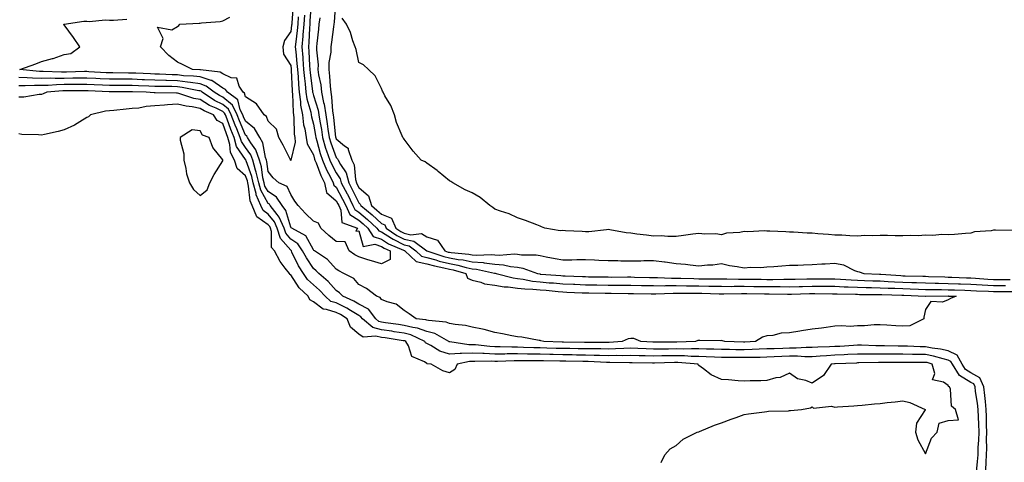
# Model space of a CAD drawing. Units: inches. Extents: x 931523 to 934163, y 7324298 to 7326938.
# Drawn here: x 932848 to 933283, y 7326359 to 7326554 of the extents above; entities that cross this region are included whole.
import ezdxf

# ---------------------------------------------------------------- set-up
doc = ezdxf.new("R2010")
doc.units = ezdxf.units.IN
doc.header["$MEASUREMENT"] = 0
doc.layers.add('Contour_93157324', color=7, linetype='Continuous', true_color=0xb5f198)

msp = doc.modelspace()

# ---------------------------------------------------------------- linework, layer by layer
at = {"layer": 'Contour_93157324'}
for points in [[(932969.13, 7326560.84, 3301), (932968.47, 7326552.34, 3301), (932968.44, 7326551.92, 3301), (932968.41, 7326551.56, 3301), (932968.05, 7326548.71, 3301), (932965.2, 7326544.77, 3301), (932964.48, 7326541.92, 3301), (932964.89, 7326538.76, 3301), (932968.05, 7326533.72, 3301), (932968.23, 7326532.1, 3301), (932968.24, 7326531.92, 3301), (932968.26, 7326531.71, 3301), (932968.67, 7326522.54, 3301), (932968.72, 7326521.92, 3301), (932968.83, 7326521.14, 3301), (932969.03, 7326512.9, 3301), (932969.22, 7326511.92, 3301), (932969.39, 7326510.58, 3301), (932969.54, 7326503.41, 3301), (932969.8, 7326501.92, 3301), (932970.05, 7326499.92, 3301), (932968.11, 7326491.98, 3301), (932968.13, 7326491.92, 3301), (932968.15, 7326491.82, 3301), (932968.05, 7326491.83, 3301)], [(932977.03, 7326560.9, 3304), (932976.49, 7326553.48, 3304), (932976.38, 7326551.92, 3304), (932976.23, 7326550.1, 3304), (932975.97, 7326544, 3304), (932975.79, 7326541.92, 3304), (932975.96, 7326539.84, 3304), (932976.32, 7326533.65, 3304), (932976.46, 7326531.92, 3304), (932976.59, 7326530.46, 3304), (932977.63, 7326522.34, 3304), (932977.66, 7326521.92, 3304), (932977.71, 7326521.58, 3304), (932978.05, 7326520.45, 3304), (932980.08, 7326513.95, 3304), (932980.4, 7326511.92, 3304), (932980.83, 7326509.14, 3304), (932981.53, 7326505.4, 3304), (932982.03, 7326501.92, 3304), (932983.41, 7326497.28, 3304), (932983.85, 7326496.12, 3304), (932985.26, 7326491.92, 3304), (932986.09, 7326489.96, 3304), (932988.05, 7326486.35, 3304), (932989.81, 7326483.68, 3304), (932990.32, 7326481.92, 3304), (932992.9, 7326477.07, 3304), (932993.01, 7326476.88, 3304), (932995.47, 7326471.92, 3304), (932996.28, 7326470.15, 3304), (932998.05, 7326468.98, 3304), (933001.92, 7326465.79, 3304), (933006.02, 7326461.92, 3304), (933006.85, 7326460.72, 3304), (933008.05, 7326460.31, 3304), (933012.44, 7326457.53, 3304), (933013.17, 7326457.04, 3304), (933018.05, 7326454.6, 3304), (933020.24, 7326454.11, 3304), (933023.19, 7326451.92, 3304), (933025.71, 7326449.58, 3304), (933028.05, 7326449.05, 3304), (933032.05, 7326447.92, 3304), (933033.55, 7326447.42, 3304), (933038.05, 7326446.31, 3304), (933041.79, 7326445.66, 3304), (933045.34, 7326444.63, 3304), (933048.05, 7326444.06, 3304), (933050.04, 7326443.91, 3304), (933057.92, 7326442.05, 3304), (933058.05, 7326442.04, 3304), (933058.16, 7326442.03, 3304), (933058.58, 7326441.92, 3304), (933066.12, 7326439.99, 3304), (933068.05, 7326439.74, 3304), (933070.53, 7326439.44, 3304), (933074.7, 7326438.57, 3304), (933078.05, 7326438.23, 3304), (933082.09, 7326437.88, 3304), (933083.88, 7326437.76, 3304), (933088.05, 7326437.37, 3304), (933092.79, 7326437.18, 3304), (933093.29, 7326437.16, 3304), (933098.05, 7326436.97, 3304), (933103.02, 7326436.89, 3304), (933103.08, 7326436.89, 3304), (933108.05, 7326436.8, 3304), (933112.91, 7326436.78, 3304), (933113.19, 7326436.78, 3304), (933118.05, 7326436.77, 3304), (933122.8, 7326436.67, 3304), (933123.31, 7326436.66, 3304), (933128.05, 7326436.57, 3304), (933132.69, 7326436.56, 3304), (933133.39, 7326436.58, 3304), (933138.05, 7326436.58, 3304), (933142.63, 7326436.5, 3304), (933143.47, 7326436.5, 3304), (933148.05, 7326436.43, 3304), (933152.49, 7326436.36, 3304), (933153.64, 7326436.33, 3304), (933158.05, 7326436.27, 3304), (933162.39, 7326436.26, 3304), (933163.69, 7326436.28, 3304), (933168.05, 7326436.28, 3304), (933172.36, 7326436.23, 3304), (933173.76, 7326436.21, 3304), (933178.05, 7326436.17, 3304), (933182.28, 7326436.15, 3304), (933183.85, 7326436.12, 3304), (933188.05, 7326436.11, 3304), (933192.33, 7326436.2, 3304), (933193.74, 7326436.23, 3304), (933198.05, 7326436.32, 3304), (933202.44, 7326436.31, 3304), (933203.67, 7326436.3, 3304), (933208.05, 7326436.29, 3304), (933212.2, 7326436.07, 3304), (933213.92, 7326436.05, 3304), (933218.05, 7326435.85, 3304), (933221.88, 7326435.75, 3304), (933224.23, 7326435.74, 3304), (933228.05, 7326435.65, 3304), (933231.61, 7326435.48, 3304), (933234.56, 7326435.41, 3304), (933238.05, 7326435.25, 3304), (933241.27, 7326435.14, 3304), (933244.98, 7326434.99, 3304), (933248.05, 7326434.89, 3304), (933250.96, 7326434.84, 3304), (933255.13, 7326434.84, 3304), (933258.05, 7326434.79, 3304), (933260.82, 7326434.69, 3304), (933265.38, 7326434.59, 3304), (933268.05, 7326434.49, 3304), (933270.48, 7326434.35, 3304), (933275.81, 7326434.16, 3304), (933278.05, 7326434.03, 3304), (933280.16, 7326434.03, 3304), (933286.05, 7326433.92, 3304)], [(932987.8, 7326561.67, 3306), (932987.18, 7326552.79, 3306), (932987.06, 7326551.92, 3306), (932986.93, 7326550.8, 3306), (932986, 7326543.97, 3306), (932985.77, 7326541.92, 3306), (932985.68, 7326539.55, 3306), (932984.88, 7326535.09, 3306), (932984.78, 7326531.92, 3306), (932985.16, 7326529.03, 3306), (932985.35, 7326524.62, 3306), (932985.65, 7326521.92, 3306), (932986.07, 7326519.94, 3306), (932986.42, 7326513.55, 3306), (932986.69, 7326511.92, 3306), (932986.87, 7326510.74, 3306), (932987.82, 7326502.15, 3306), (932987.85, 7326501.92, 3306), (932987.9, 7326501.77, 3306), (932988.05, 7326501.36, 3306), (932991.69, 7326498.28, 3306), (932993.3, 7326497.17, 3306), (932993.29, 7326496.68, 3306), (932994.99, 7326491.92, 3306), (932996.04, 7326489.91, 3306), (932996.62, 7326483.35, 3306), (932997.03, 7326481.92, 3306), (932997.39, 7326481.26, 3306), (932998.05, 7326479.87, 3306), (933002.3, 7326476.17, 3306), (933003.63, 7326471.92, 3306), (933006.07, 7326469.94, 3306), (933008.05, 7326468.08, 3306), (933012.41, 7326466.28, 3306), (933014.34, 7326461.92, 3306), (933016.56, 7326460.43, 3306), (933018.05, 7326459.68, 3306), (933020.94, 7326459.03, 3306), (933025.64, 7326459.51, 3306), (933028.05, 7326458.18, 3306), (933032.73, 7326456.6, 3306), (933036.03, 7326451.92, 3306), (933037.54, 7326451.41, 3306), (933038.05, 7326451.29, 3306), (933038.81, 7326451.16, 3306), (933046.56, 7326450.43, 3306), (933048.05, 7326450.12, 3306), (933050, 7326449.97, 3306), (933056.47, 7326450.34, 3306), (933058.05, 7326450.18, 3306), (933059.94, 7326450.03, 3306), (933066.69, 7326450.56, 3306), (933068.05, 7326450.41, 3306), (933069.84, 7326450.13, 3306), (933076.32, 7326450.19, 3306), (933078.05, 7326449.8, 3306), (933080.64, 7326449.33, 3306), (933084.68, 7326448.55, 3306), (933088.05, 7326447.95, 3306), (933092.05, 7326447.92, 3306), (933094.24, 7326448.11, 3306), (933098.05, 7326448.07, 3306), (933102.06, 7326447.91, 3306), (933103.98, 7326447.85, 3306), (933108.05, 7326447.68, 3306), (933112.35, 7326447.62, 3306), (933113.7, 7326447.57, 3306), (933118.05, 7326447.51, 3306), (933122.45, 7326447.52, 3306), (933123.75, 7326447.62, 3306), (933128.05, 7326447.64, 3306), (933132.92, 7326447.05, 3306), (933133.15, 7326447.02, 3306), (933138.05, 7326446.41, 3306), (933142.12, 7326445.99, 3306), (933144.24, 7326445.73, 3306), (933148.05, 7326445.32, 3306), (933151.89, 7326445.76, 3306), (933154.22, 7326445.75, 3306), (933158.05, 7326446.31, 3306), (933161.53, 7326445.4, 3306), (933164.88, 7326445.09, 3306), (933168.05, 7326444.45, 3306), (933170.81, 7326444.68, 3306), (933175.43, 7326444.54, 3306), (933178.05, 7326444.82, 3306), (933181.19, 7326445.06, 3306), (933184.67, 7326445.3, 3306), (933188.05, 7326445.57, 3306), (933191.78, 7326445.65, 3306), (933194.17, 7326445.8, 3306), (933198.05, 7326445.87, 3306), (933202.26, 7326446.13, 3306), (933203.75, 7326446.22, 3306), (933208.05, 7326446.49, 3306), (933211.81, 7326445.68, 3306), (933216.73, 7326443.24, 3306), (933218.05, 7326442.78, 3306), (933218.75, 7326442.62, 3306), (933220.82, 7326441.92, 3306), (933227.77, 7326441.64, 3306), (933228.05, 7326441.63, 3306), (933228.35, 7326441.62, 3306), (933237.11, 7326440.98, 3306), (933238.05, 7326440.94, 3306), (933239.07, 7326440.9, 3306), (933246.85, 7326440.72, 3306), (933248.05, 7326440.68, 3306), (933249.31, 7326440.66, 3306), (933256.52, 7326440.39, 3306), (933258.05, 7326440.36, 3306), (933259.67, 7326440.3, 3306), (933266.15, 7326440.02, 3306), (933268.05, 7326439.96, 3306), (933270.14, 7326439.83, 3306), (933275.5, 7326439.37, 3306), (933278.05, 7326439.22, 3306), (933280.75, 7326439.22, 3306), (933285.44, 7326439.31, 3306)], [(932968.05, 7326491.83, 3301), (932968, 7326491.87, 3301), (932967.97, 7326491.92, 3301), (932967.87, 7326492.1, 3301), (932964.72, 7326498.59, 3301), (932962.76, 7326501.92, 3301), (932961.7, 7326505.57, 3301), (932958.05, 7326509.13, 3301), (932957.34, 7326511.21, 3301), (932956.26, 7326511.92, 3301), (932952.95, 7326516.82, 3301), (932948.05, 7326519.87, 3301), (932947.63, 7326521.5, 3301), (932947.07, 7326521.92, 3301), (932945.32, 7326524.65, 3301), (932944.26, 7326528.13, 3301), (932941.71, 7326528.26, 3301), (932938.05, 7326529.95, 3301), (932936.87, 7326530.74, 3301), (932928.24, 7326531.73, 3301), (932928.05, 7326531.79, 3301), (932927.94, 7326531.81, 3301), (932924.69, 7326531.92, 3301), (932920.3, 7326534.17, 3301), (932918.05, 7326535.13, 3301), (932914.28, 7326538.15, 3301), (932910.63, 7326541.92, 3301), (932911.76, 7326545.63, 3301), (932909.29, 7326550.68, 3301), (932915.58, 7326549.45, 3301), (932918.05, 7326550.86, 3301), (932918.66, 7326551.31, 3301), (932919.12, 7326551.92, 3301), (932927.58, 7326552.39, 3301), (932928.05, 7326552.44, 3301), (932928.67, 7326552.54, 3301), (932936.84, 7326553.13, 3301), (932938.05, 7326553.35, 3301), (932941.21, 7326555.08, 3301)], [(932971.33, 7326555.2, 3302), (932971.09, 7326551.92, 3302), (932970.86, 7326549.11, 3302), (932970.22, 7326544.09, 3302), (932970.03, 7326541.92, 3302), (932970.21, 7326539.76, 3302), (932970.76, 7326534.63, 3302), (932970.98, 7326531.92, 3302), (932971.24, 7326528.73, 3302), (932971.4, 7326525.27, 3302), (932971.7, 7326521.92, 3302), (932972.3, 7326517.67, 3302), (932972.34, 7326516.21, 3302), (932973.14, 7326511.92, 3302), (932973.71, 7326507.58, 3302), (932974.2, 7326505.77, 3302), (932974.85, 7326501.92, 3302), (932975.2, 7326499.07, 3302), (932978.05, 7326494.3, 3302), (932978.54, 7326492.41, 3302), (932978.7, 7326491.92, 3302), (932979.18, 7326490.79, 3302), (932981.3, 7326485.17, 3302), (932982.93, 7326481.92, 3302), (932983.76, 7326477.63, 3302), (932988.05, 7326474.06, 3302), (932988.81, 7326472.68, 3302), (932989.19, 7326471.92, 3302), (932990.15, 7326469.82, 3302), (932990.56, 7326464.43, 3302), (932997.42, 7326461.92, 3302), (932996.73, 7326460.6, 3302), (932998.05, 7326460.78, 3302), (932999.96, 7326453.83, 3302), (933005.1, 7326454.87, 3302), (933008.05, 7326453.86, 3302), (933009.24, 7326453.11, 3302), (933011.95, 7326451.92, 3302), (933011.82, 7326448.15, 3302), (933008.05, 7326446.17, 3302)], [(932974.03, 7326555.94, 3303), (932973.73, 7326551.92, 3303), (932973.35, 7326547.22, 3303), (932973.33, 7326546.64, 3303), (932972.91, 7326541.92, 3303), (932973.31, 7326537.18, 3303), (932973.34, 7326536.63, 3303), (932973.72, 7326531.92, 3303), (932974.05, 7326527.92, 3303), (932974.35, 7326525.62, 3303), (932974.68, 7326521.92, 3303), (932975.1, 7326518.97, 3303), (932976.84, 7326513.13, 3303), (932977.06, 7326511.92, 3303), (932977.18, 7326511.05, 3303), (932978.05, 7326507.86, 3303), (932978.98, 7326502.85, 3303), (932979.11, 7326501.92, 3303), (932979.57, 7326500.4, 3303), (932980.99, 7326494.86, 3303), (932981.98, 7326491.92, 3303), (932983.79, 7326487.66, 3303), (932985.55, 7326484.42, 3303), (932986.8, 7326481.92, 3303), (932987, 7326480.87, 3303), (932988.05, 7326480, 3303), (932990.91, 7326474.78, 3303), (932992.33, 7326471.92, 3303), (932994.13, 7326468, 3303), (932998.05, 7326465.39, 3303), (932999.95, 7326463.82, 3303), (933001.97, 7326461.92, 3303), (933004.45, 7326458.32, 3303), (933008.05, 7326457.09, 3303), (933011.21, 7326455.08, 3303), (933017.77, 7326452.2, 3303), (933018.05, 7326452.06, 3303), (933018.16, 7326452.03, 3303), (933018.31, 7326451.92, 3303), (933023.37, 7326447.24, 3303), (933028.05, 7326446.18, 3303), (933031.37, 7326445.24, 3303), (933035.53, 7326444.44, 3303), (933038.05, 7326443.82, 3303), (933039.67, 7326443.54, 3303), (933045.27, 7326441.92, 3303), (933046.04, 7326439.91, 3303), (933048.05, 7326439.03, 3303), (933051.85, 7326438.12, 3303), (933053.48, 7326437.35, 3303), (933058.05, 7326436.75, 3303), (933062.21, 7326436.09, 3303), (933063.94, 7326436.03, 3303), (933068.05, 7326435.5, 3303), (933071.25, 7326435.12, 3303), (933074.89, 7326435.08, 3303), (933078.05, 7326434.77, 3303), (933080.67, 7326434.54, 3303), (933086.01, 7326433.96, 3303), (933088.05, 7326433.78, 3303), (933089.83, 7326433.7, 3303), (933096.52, 7326433.45, 3303), (933098.05, 7326433.39, 3303), (933099.5, 7326433.37, 3303), (933106.74, 7326433.23, 3303), (933108.05, 7326433.21, 3303), (933109.34, 7326433.21, 3303), (933116.82, 7326433.15, 3303), (933118.05, 7326433.15, 3303), (933119.25, 7326433.12, 3303), (933126.96, 7326433.01, 3303), (933128.05, 7326432.98, 3303), (933129.11, 7326432.98, 3303), (933136.7, 7326433.27, 3303), (933138.05, 7326433.27, 3303), (933139.37, 7326433.24, 3303), (933146.72, 7326433.25, 3303), (933148.05, 7326433.22, 3303), (933149.33, 7326433.2, 3303), (933156.98, 7326432.99, 3303), (933158.05, 7326432.98, 3303), (933159.11, 7326432.98, 3303), (933166.85, 7326433.12, 3303), (933168.05, 7326433.12, 3303), (933169.24, 7326433.11, 3303), (933176.96, 7326433.01, 3303), (933178.05, 7326432.99, 3303), (933179.12, 7326432.99, 3303), (933187.15, 7326432.82, 3303), (933188.05, 7326432.82, 3303), (933188.97, 7326432.84, 3303), (933196.92, 7326433.05, 3303), (933198.05, 7326433.07, 3303), (933199.2, 7326433.07, 3303), (933207.02, 7326432.95, 3303), (933208.05, 7326432.95, 3303), (933209.03, 7326432.9, 3303), (933217.18, 7326432.79, 3303), (933218.05, 7326432.75, 3303), (933218.86, 7326432.73, 3303), (933227.29, 7326432.68, 3303), (933228.05, 7326432.66, 3303), (933228.76, 7326432.63, 3303), (933237.55, 7326432.42, 3303), (933238.05, 7326432.4, 3303), (933238.52, 7326432.39, 3303), (933247.97, 7326432, 3303), (933248.05, 7326431.99, 3303), (933248.12, 7326431.99, 3303), (933257.96, 7326432.01, 3303), (933258.05, 7326432.01, 3303), (933258.13, 7326432, 3303), (933261.58, 7326431.92, 3303), (933259.08, 7326430.89, 3303), (933258.05, 7326430.26, 3303), (933255.48, 7326429.35, 3303), (933250.38, 7326429.59, 3303), (933248.05, 7326426.02, 3303), (933247.27, 7326422.7, 3303), (933247.27, 7326421.92, 3303), (933241.09, 7326418.88, 3303), (933238.05, 7326418.62, 3303), (933234.93, 7326418.8, 3303), (933230.91, 7326419.06, 3303), (933228.05, 7326419.22, 3303), (933225.4, 7326419.27, 3303), (933221.19, 7326418.78, 3303), (933218.05, 7326418.82, 3303), (933214.74, 7326418.61, 3303), (933211.09, 7326418.88, 3303), (933208.05, 7326418.62, 3303), (933204.25, 7326418.12, 3303), (933202.12, 7326417.85, 3303), (933198.05, 7326417.31, 3303), (933193.36, 7326416.61, 3303), (933192.57, 7326416.44, 3303), (933188.05, 7326415.69, 3303), (933184.35, 7326415.62, 3303), (933180.7, 7326414.57, 3303), (933178.05, 7326414.47, 3303), (933176.14, 7326413.83, 3303), (933172.97, 7326411.92, 3303), (933168.31, 7326411.66, 3303), (933168.05, 7326411.66, 3303)], [(932980.82, 7326554.69, 3305), (932980.47, 7326551.92, 3305), (932980.21, 7326549.76, 3305), (932979.6, 7326543.47, 3305), (932979.42, 7326541.92, 3305), (932979.37, 7326540.6, 3305), (932980.11, 7326533.98, 3305), (932980.04, 7326531.92, 3305), (932980.34, 7326529.63, 3305), (932981.23, 7326525.1, 3305), (932981.59, 7326521.92, 3305), (932982.53, 7326517.44, 3305), (932982.78, 7326516.65, 3305), (932983.55, 7326511.92, 3305), (932984.15, 7326508.02, 3305), (932984.42, 7326505.55, 3305), (932984.94, 7326501.92, 3305), (932985.65, 7326499.52, 3305), (932988.05, 7326493.16, 3305), (932988.72, 7326492.59, 3305), (932988.96, 7326491.92, 3305), (932989.95, 7326490.02, 3305), (932992.41, 7326486.28, 3305), (932993.68, 7326481.92, 3305), (932995.19, 7326479.06, 3305), (932998.05, 7326473.13, 3305), (932998.69, 7326472.56, 3305), (932998.89, 7326471.92, 3305), (933003.95, 7326467.82, 3305), (933008.05, 7326463.98, 3305), (933009.51, 7326463.38, 3305), (933010.15, 7326461.92, 3305), (933014.86, 7326458.73, 3305), (933018.05, 7326457.13, 3305), (933022.31, 7326456.18, 3305), (933028.02, 7326451.95, 3305), (933028.06, 7326451.93, 3305), (933028.07, 7326451.92, 3305), (933035.55, 7326449.42, 3305), (933038.05, 7326448.8, 3305), (933041.83, 7326448.14, 3305), (933044.06, 7326447.93, 3305), (933048.05, 7326447.09, 3305), (933052.84, 7326446.71, 3305), (933053.38, 7326446.59, 3305), (933058.05, 7326446.1, 3305), (933061.94, 7326445.81, 3305), (933064.94, 7326445.03, 3305), (933068.05, 7326444.69, 3305), (933070.45, 7326444.32, 3305), (933076.89, 7326441.92, 3305), (933077.85, 7326441.72, 3305), (933078.05, 7326441.7, 3305), (933078.29, 7326441.68, 3305), (933087.18, 7326441.05, 3305), (933088.05, 7326440.97, 3305), (933089.04, 7326440.93, 3305), (933096.74, 7326440.61, 3305), (933098.05, 7326440.56, 3305), (933099.44, 7326440.53, 3305), (933106.55, 7326440.42, 3305), (933108.05, 7326440.39, 3305), (933109.59, 7326440.38, 3305), (933116.53, 7326440.4, 3305), (933118.05, 7326440.39, 3305), (933119.61, 7326440.36, 3305), (933126.31, 7326440.18, 3305), (933128.05, 7326440.15, 3305), (933129.83, 7326440.14, 3305), (933136.02, 7326439.89, 3305), (933138.05, 7326439.88, 3305), (933140.12, 7326439.85, 3305), (933145.79, 7326439.66, 3305), (933148.05, 7326439.63, 3305), (933150.38, 7326439.59, 3305), (933155.72, 7326439.59, 3305), (933158.05, 7326439.55, 3305), (933160.42, 7326439.55, 3305), (933165.56, 7326439.43, 3305), (933168.05, 7326439.43, 3305), (933170.56, 7326439.41, 3305), (933175.5, 7326439.37, 3305), (933178.05, 7326439.34, 3305), (933180.64, 7326439.33, 3305), (933185.54, 7326439.41, 3305), (933188.05, 7326439.4, 3305), (933190.52, 7326439.45, 3305), (933195.65, 7326439.52, 3305), (933198.05, 7326439.57, 3305), (933200.4, 7326439.57, 3305), (933205.76, 7326439.63, 3305), (933208.05, 7326439.63, 3305), (933210.47, 7326439.5, 3305), (933215.21, 7326439.08, 3305), (933218.05, 7326438.94, 3305), (933221.1, 7326438.87, 3305), (933224.85, 7326438.72, 3305), (933228.05, 7326438.64, 3305), (933231.5, 7326438.47, 3305), (933234.39, 7326438.26, 3305), (933238.05, 7326438.09, 3305), (933242.01, 7326437.96, 3305), (933244.05, 7326437.92, 3305), (933248.05, 7326437.78, 3305), (933252.26, 7326437.71, 3305), (933253.78, 7326437.65, 3305), (933258.05, 7326437.57, 3305), (933262.55, 7326437.42, 3305), (933263.51, 7326437.38, 3305), (933268.05, 7326437.22, 3305), (933273.05, 7326436.92, 3305), (933278.05, 7326436.63, 3305), (933282.76, 7326436.63, 3305), (933283.35, 7326436.62, 3305)], [(933287.07, 7326460.94, 3306), (933278.91, 7326461.06, 3306), (933278.05, 7326461.07, 3306), (933276.93, 7326460.8, 3306), (933269.68, 7326460.29, 3306), (933268.05, 7326459.7, 3306), (933265.7, 7326459.57, 3306), (933260.79, 7326459.18, 3306), (933258.05, 7326459.04, 3306), (933255.25, 7326459.12, 3306), (933251.28, 7326458.69, 3306), (933248.05, 7326458.77, 3306), (933244.74, 7326458.61, 3306), (933241.22, 7326458.75, 3306), (933238.05, 7326458.57, 3306), (933234.7, 7326458.57, 3306), (933231.24, 7326458.73, 3306), (933228.05, 7326458.73, 3306), (933224.71, 7326458.58, 3306), (933221.33, 7326458.64, 3306), (933218.05, 7326458.47, 3306), (933214.68, 7326458.55, 3306), (933211.14, 7326458.83, 3306), (933208.05, 7326458.91, 3306), (933205.26, 7326459.13, 3306), (933200.51, 7326459.46, 3306), (933198.05, 7326459.66, 3306), (933195.83, 7326459.7, 3306), (933189.83, 7326460.14, 3306), (933188.05, 7326460.18, 3306), (933186.44, 7326460.31, 3306), (933179.38, 7326460.59, 3306), (933178.05, 7326460.68, 3306), (933176.94, 7326460.81, 3306), (933169.7, 7326460.27, 3306), (933168.05, 7326460.4, 3306), (933166.14, 7326460.01, 3306), (933160.28, 7326459.69, 3306), (933158.05, 7326459.02, 3306), (933155.57, 7326459.44, 3306), (933150.7, 7326459.27, 3306), (933148.05, 7326459.59, 3306), (933145.39, 7326459.26, 3306), (933141.27, 7326458.7, 3306), (933138.05, 7326458.32, 3306), (933134.37, 7326458.24, 3306), (933131.45, 7326458.52, 3306), (933128.05, 7326458.43, 3306), (933124.95, 7326458.82, 3306), (933120.62, 7326459.35, 3306), (933118.05, 7326459.67, 3306), (933115.93, 7326459.8, 3306), (933108.71, 7326461.26, 3306), (933108.05, 7326461.3, 3306), (933107.37, 7326461.24, 3306), (933099.59, 7326460.38, 3306), (933098.05, 7326460.24, 3306), (933096.56, 7326460.43, 3306), (933089.17, 7326460.8, 3306), (933088.05, 7326460.93, 3306), (933086.88, 7326460.75, 3306), (933080.15, 7326461.92, 3306), (933078.69, 7326462.56, 3306), (933078.05, 7326462.8, 3306), (933076.64, 7326463.33, 3306), (933071.51, 7326465.38, 3306), (933068.05, 7326466.54, 3306), (933064.41, 7326468.28, 3306), (933060.52, 7326469.45, 3306), (933058.05, 7326470.38, 3306), (933057.16, 7326471.03, 3306), (933055.89, 7326471.92, 3306), (933051.65, 7326475.52, 3306), (933048.05, 7326477.51, 3306), (933044.92, 7326478.79, 3306), (933039.48, 7326481.92, 3306), (933038.65, 7326482.52, 3306), (933038.05, 7326482.88, 3306), (933033.12, 7326486.99, 3306), (933032.64, 7326487.33, 3306), (933028.05, 7326490.66, 3306), (933027.28, 7326491.15, 3306), (933025.6, 7326491.92, 3306), (933022.04, 7326495.91, 3306), (933018.05, 7326501.2, 3306), (933017.82, 7326501.69, 3306), (933017.52, 7326501.92, 3306), (933017.24, 7326502.73, 3306), (933014.66, 7326508.53, 3306), (933013.79, 7326511.92, 3306), (933012.13, 7326516, 3306), (933009.58, 7326520.39, 3306), (933008.78, 7326521.92, 3306), (933008.57, 7326522.44, 3306), (933008.05, 7326523.56, 3306), (933005.24, 7326529.11, 3306), (933002.33, 7326531.92, 3306), (933000.09, 7326533.96, 3306), (932998.05, 7326535.04, 3306), (932996.94, 7326540.81, 3306), (932996.38, 7326541.92, 3306), (932995.41, 7326544.56, 3306), (932994.37, 7326548.24, 3306), (932992.61, 7326551.92, 3306), (932990.76, 7326554.63, 3306)], [(933008.05, 7326446.17, 3302), (933003.58, 7326447.45, 3302), (933001.97, 7326448, 3302), (932998.05, 7326449.23, 3302), (932996.32, 7326450.19, 3302), (932993.85, 7326451.92, 3302), (932992.02, 7326455.89, 3302), (932988.05, 7326456.08, 3302), (932984.85, 7326458.72, 3302), (932981.36, 7326461.92, 3302), (932980.33, 7326464.2, 3302), (932978.05, 7326464.96, 3302), (932974.56, 7326468.43, 3302), (932971.27, 7326471.92, 3302), (932969.9, 7326473.77, 3302), (932968.05, 7326476.76, 3302), (932966.43, 7326480.3, 3302), (932962.83, 7326481.92, 3302), (932960.31, 7326484.18, 3302), (932958.05, 7326486.96, 3302), (932957.44, 7326491.31, 3302), (932957.26, 7326491.92, 3302), (932956.84, 7326493.13, 3302), (932955.76, 7326499.63, 3302), (932954.32, 7326501.92, 3302), (932952.09, 7326505.96, 3302), (932948.05, 7326509.12, 3302), (932947.21, 7326511.08, 3302), (932946.9, 7326511.92, 3302), (932945.77, 7326514.2, 3302), (932944.66, 7326518.53, 3302), (932940.08, 7326521.92, 3302), (932939.29, 7326523.16, 3302), (932938.05, 7326523.72, 3302), (932933.15, 7326527.02, 3302), (932932.92, 7326527.05, 3302), (932928.05, 7326528.68, 3302), (932925.19, 7326529.06, 3302), (932920.76, 7326529.21, 3302), (932918.05, 7326529.52, 3302), (932915.72, 7326529.59, 3302), (932910.13, 7326529.84, 3302), (932908.05, 7326529.9, 3302), (932906.11, 7326529.98, 3302), (932899.66, 7326530.31, 3302), (932898.05, 7326530.38, 3302), (932896.51, 7326530.38, 3302), (932889.54, 7326530.43, 3302), (932888.05, 7326530.42, 3302), (932886.63, 7326530.5, 3302), (932879.02, 7326530.95, 3302), (932878.05, 7326531, 3302), (932877.12, 7326530.99, 3302), (932869.15, 7326530.82, 3302), (932868.05, 7326530.8, 3302), (932866.91, 7326530.78, 3302), (932858.87, 7326531.1, 3302), (932858.05, 7326531.08, 3302), (932857.23, 7326531.1, 3302), (932848.53, 7326531.92, 3302), (932855.55, 7326534.42, 3302), (932858.05, 7326535.4, 3302), (932862.86, 7326536.73, 3302), (932863.18, 7326536.79, 3302), (932868.05, 7326538.49, 3302), (932870.95, 7326539.02, 3302), (932874.93, 7326541.92, 3302), (932872.16, 7326546.03, 3302), (932868.05, 7326551.68, 3302), (932867.95, 7326551.82, 3302), (932867.87, 7326551.92, 3302), (932868.02, 7326551.95, 3302), (932868.08, 7326551.95, 3302), (932876.73, 7326553.24, 3302), (932878.05, 7326553.24, 3302), (932879.27, 7326553.14, 3302), (932886.19, 7326553.78, 3302), (932888.05, 7326553.66, 3302), (932889.9, 7326553.77, 3302), (932895.78, 7326554.19, 3302)], [(933168.05, 7326411.66, 3303), (933167.79, 7326411.66, 3303), (933159.57, 7326411.92, 3303), (933158.42, 7326412.29, 3303), (933158.05, 7326412.31, 3303), (933157.68, 7326412.29, 3303), (933148.51, 7326412.38, 3303), (933148.05, 7326412.36, 3303), (933147.67, 7326412.3, 3303), (933146.56, 7326411.92, 3303), (933138.36, 7326411.61, 3303), (933138.05, 7326411.62, 3303), (933137.74, 7326411.61, 3303), (933128.39, 7326411.58, 3303), (933128.05, 7326411.57, 3303), (933127.72, 7326411.59, 3303), (933122.5, 7326411.92, 3303), (933119.35, 7326413.22, 3303), (933118.05, 7326413.27, 3303), (933116.84, 7326413.13, 3303), (933114.25, 7326411.92, 3303), (933108.47, 7326411.5, 3303), (933108.05, 7326411.49, 3303), (933107.63, 7326411.5, 3303), (933098.45, 7326411.52, 3303), (933097.66, 7326411.53, 3303), (933088.35, 7326411.62, 3303), (933087.76, 7326411.63, 3303), (933079.66, 7326411.92, 3303), (933078.37, 7326412.24, 3303), (933078.05, 7326412.31, 3303), (933077.63, 7326412.34, 3303), (933070.01, 7326413.88, 3303), (933068.05, 7326414.01, 3303), (933065.48, 7326414.49, 3303), (933061.47, 7326415.34, 3303), (933058.05, 7326415.95, 3303), (933053.39, 7326417.26, 3303), (933052.63, 7326417.34, 3303), (933048.05, 7326418.31, 3303), (933045.12, 7326418.99, 3303), (933040.55, 7326419.42, 3303), (933038.05, 7326419.88, 3303), (933036.63, 7326420.5, 3303), (933028.85, 7326421.12, 3303), (933028.05, 7326421.33, 3303), (933027.62, 7326421.49, 3303), (933023.39, 7326421.92, 3303), (933020.32, 7326424.19, 3303), (933018.05, 7326425.61, 3303), (933014.47, 7326428.34, 3303), (933010.54, 7326429.43, 3303), (933008.05, 7326430.51, 3303), (933007.52, 7326431.39, 3303), (933005.82, 7326431.92, 3303), (933001.41, 7326435.28, 3303), (932998.05, 7326437.11, 3303), (932995.8, 7326439.67, 3303), (932991.44, 7326441.92, 3303), (932989.2, 7326443.07, 3303), (932988.05, 7326443.83, 3303), (932984.25, 7326448.12, 3303), (932978.51, 7326451.92, 3303), (932978.26, 7326452.13, 3303), (932978.05, 7326452.32, 3303), (932974.61, 7326458.48, 3303), (932968.52, 7326461.92, 3303), (932968.28, 7326462.15, 3303), (932968.05, 7326462.41, 3303), (932965.89, 7326469.76, 3303), (932964.24, 7326471.92, 3303), (932961.8, 7326475.67, 3303), (932958.05, 7326478.09, 3303), (932956.66, 7326480.53, 3303), (932956.28, 7326481.92, 3303), (932955.76, 7326484.21, 3303), (932955.1, 7326488.97, 3303), (932954.25, 7326491.92, 3303), (932952.64, 7326496.51, 3303), (932950.4, 7326499.57, 3303), (932948.93, 7326501.92, 3303), (932948.62, 7326502.49, 3303), (932948.05, 7326502.93, 3303), (932945.36, 7326509.23, 3303), (932944.35, 7326511.92, 3303), (932942.27, 7326516.14, 3303), (932938.05, 7326519.69, 3303), (932936.56, 7326520.43, 3303), (932934.29, 7326521.92, 3303), (932930.78, 7326524.65, 3303), (932928.05, 7326525.58, 3303), (932923.84, 7326526.13, 3303), (932922.54, 7326526.41, 3303), (932918.05, 7326526.91, 3303), (932913.18, 7326527.05, 3303), (932912.91, 7326527.06, 3303), (932908.05, 7326527.2, 3303), (932903.52, 7326527.39, 3303), (932902.53, 7326527.44, 3303), (932898.05, 7326527.63, 3303), (932893.75, 7326527.62, 3303), (932892.34, 7326527.63, 3303), (932888.05, 7326527.62, 3303), (932883.97, 7326527.84, 3303), (932882.01, 7326527.96, 3303), (932878.05, 7326528.18, 3303), (932874.26, 7326528.13, 3303), (932871.89, 7326528.08, 3303), (932868.05, 7326528.03, 3303), (932864.09, 7326527.96, 3303), (932861.93, 7326528.04, 3303), (932858.05, 7326527.96, 3303), (932854.18, 7326528.05, 3303), (932851.69, 7326528.28, 3303), (932848.05, 7326528.38, 3303)], [(933274.64, 7326355.33, 3304), (933274.77, 7326358.64, 3304), (933275.01, 7326361.92, 3304), (933275.11, 7326364.86, 3304), (933274.97, 7326368.84, 3304), (933275.06, 7326371.92, 3304), (933274.95, 7326375.02, 3304), (933274.96, 7326378.83, 3304), (933274.84, 7326381.92, 3304), (933274.45, 7326385.52, 3304), (933274.26, 7326388.13, 3304), (933273.81, 7326391.92, 3304), (933272.04, 7326395.91, 3304), (933268.05, 7326398.17, 3304), (933265.73, 7326399.6, 3304), (933264.25, 7326401.92, 3304), (933262, 7326405.87, 3304), (933258.05, 7326407.76, 3304), (933254.66, 7326408.53, 3304), (933250.98, 7326408.99, 3304), (933248.05, 7326409.56, 3304), (933245.73, 7326409.6, 3304), (933240.13, 7326409.84, 3304), (933238.05, 7326409.88, 3304), (933236.02, 7326409.89, 3304), (933230.01, 7326409.96, 3304), (933228.05, 7326409.98, 3304), (933226.12, 7326409.99, 3304), (933219.73, 7326410.24, 3304), (933218.05, 7326410.25, 3304), (933216.29, 7326410.16, 3304), (933210.19, 7326409.78, 3304), (933208.05, 7326409.67, 3304), (933205.67, 7326409.54, 3304), (933200.6, 7326409.37, 3304), (933198.05, 7326409.21, 3304), (933195.35, 7326409.22, 3304), (933190.95, 7326409.02, 3304), (933188.05, 7326409.02, 3304), (933185.04, 7326408.91, 3304), (933181.23, 7326408.74, 3304), (933178.05, 7326408.62, 3304), (933174.64, 7326408.51, 3304), (933171.62, 7326408.35, 3304), (933168.05, 7326408.23, 3304), (933164.42, 7326408.29, 3304), (933161.59, 7326408.38, 3304), (933158.05, 7326408.43, 3304), (933154.66, 7326408.53, 3304), (933151.44, 7326408.53, 3304), (933148.05, 7326408.62, 3304), (933144.83, 7326408.7, 3304), (933141.4, 7326408.57, 3304), (933138.05, 7326408.65, 3304), (933134.72, 7326408.59, 3304), (933131.39, 7326408.58, 3304), (933128.05, 7326408.52, 3304), (933124.76, 7326408.63, 3304), (933121.11, 7326408.86, 3304), (933118.05, 7326408.97, 3304), (933115.02, 7326408.89, 3304), (933111.35, 7326408.62, 3304), (933108.05, 7326408.55, 3304), (933104.75, 7326408.62, 3304), (933101.34, 7326408.63, 3304), (933098.05, 7326408.71, 3304), (933094.88, 7326408.75, 3304), (933091.18, 7326408.79, 3304), (933088.05, 7326408.83, 3304), (933085.04, 7326408.91, 3304), (933080.92, 7326409.05, 3304), (933078.05, 7326409.13, 3304), (933075.3, 7326409.17, 3304), (933070.63, 7326409.34, 3304), (933068.05, 7326409.39, 3304), (933065.52, 7326409.39, 3304), (933060.34, 7326409.63, 3304), (933058.05, 7326409.63, 3304), (933055.86, 7326409.73, 3304), (933049.53, 7326410.44, 3304), (933048.05, 7326410.51, 3304), (933046.61, 7326410.48, 3304), (933038.22, 7326411.75, 3304), (933038.05, 7326411.75, 3304), (933037.92, 7326411.79, 3304), (933037.7, 7326411.92, 3304), (933031.57, 7326415.44, 3304), (933028.05, 7326416.36, 3304), (933023.97, 7326417.84, 3304), (933021.92, 7326418.05, 3304), (933018.05, 7326419, 3304), (933015.51, 7326419.38, 3304), (933009.78, 7326420.19, 3304), (933008.05, 7326420.44, 3304), (933006.87, 7326420.74, 3304), (933005.5, 7326421.92, 3304), (933002.28, 7326426.15, 3304), (932998.05, 7326428.45, 3304), (932995.89, 7326429.76, 3304), (932990.94, 7326431.92, 3304), (932989.56, 7326433.43, 3304), (932988.05, 7326434.38, 3304), (932984.54, 7326438.41, 3304), (932980.43, 7326441.92, 3304), (932979.3, 7326443.17, 3304), (932978.05, 7326444.07, 3304), (932974.91, 7326448.78, 3304), (932973.25, 7326451.92, 3304), (932971.12, 7326454.99, 3304), (932968.05, 7326457.13, 3304), (932965.82, 7326459.69, 3304), (932965.13, 7326461.92, 3304), (932962.96, 7326466.83, 3304), (932962.06, 7326467.91, 3304), (932959, 7326471.92, 3304), (932958.63, 7326472.5, 3304), (932958.05, 7326472.87, 3304), (932954.77, 7326478.64, 3304), (932953.88, 7326481.92, 3304), (932952.8, 7326486.67, 3304), (932952.51, 7326487.46, 3304), (932951.23, 7326491.92, 3304), (932950.41, 7326494.28, 3304), (932948.05, 7326497.5, 3304), (932946.27, 7326500.14, 3304), (932945.76, 7326501.92, 3304), (932944.21, 7326505.76, 3304), (932943.52, 7326507.39, 3304), (932941.81, 7326511.92, 3304), (932940.57, 7326514.44, 3304), (932938.05, 7326516.55, 3304), (932934.46, 7326518.33, 3304), (932928.98, 7326521.92, 3304), (932928.46, 7326522.33, 3304), (932928.05, 7326522.47, 3304), (932927.42, 7326522.55, 3304), (932920.19, 7326524.06, 3304), (932918.05, 7326524.3, 3304), (932915.6, 7326524.37, 3304), (932910.55, 7326524.42, 3304), (932908.05, 7326524.5, 3304), (932905.36, 7326524.61, 3304), (932900.89, 7326524.76, 3304), (932898.05, 7326524.88, 3304), (932895.1, 7326524.87, 3304), (932890.95, 7326524.82, 3304), (932888.05, 7326524.82, 3304), (932884.99, 7326524.98, 3304), (932881.3, 7326525.17, 3304), (932878.05, 7326525.35, 3304), (932874.66, 7326525.31, 3304), (932871.43, 7326525.3, 3304), (932868.05, 7326525.26, 3304), (932864.77, 7326525.2, 3304), (932861.03, 7326524.9, 3304), (932858.05, 7326524.84, 3304), (932855.06, 7326524.91, 3304), (932850.84, 7326524.71, 3304), (932848.05, 7326524.78, 3304)], [(933270.49, 7326354.36, 3305), (933271, 7326358.97, 3305), (933271.22, 7326361.92, 3305), (933271.32, 7326365.19, 3305), (933271.61, 7326368.36, 3305), (933271.72, 7326371.92, 3305), (933271.59, 7326375.46, 3305), (933271.36, 7326378.61, 3305), (933271.23, 7326381.92, 3305), (933270.92, 7326384.79, 3305), (933270.13, 7326389.84, 3305), (933269.89, 7326391.92, 3305), (933269.32, 7326393.19, 3305), (933268.05, 7326393.91, 3305), (933263.09, 7326396.96, 3305), (933259.93, 7326401.92, 3305), (933259.25, 7326403.12, 3305), (933258.05, 7326403.69, 3305), (933255.75, 7326404.22, 3305), (933251.59, 7326405.46, 3305), (933248.05, 7326406.13, 3305), (933243.76, 7326406.21, 3305), (933242.33, 7326406.2, 3305), (933238.05, 7326406.29, 3305), (933233.65, 7326406.32, 3305), (933232.45, 7326406.32, 3305), (933228.05, 7326406.35, 3305), (933223.6, 7326406.37, 3305), (933222.46, 7326406.33, 3305), (933218.05, 7326406.35, 3305), (933213.83, 7326406.14, 3305), (933212.21, 7326406.08, 3305), (933208.05, 7326405.87, 3305), (933204.32, 7326405.65, 3305), (933201.55, 7326405.42, 3305), (933198.05, 7326405.21, 3305), (933194.75, 7326405.22, 3305), (933191.52, 7326405.39, 3305), (933188.05, 7326405.39, 3305), (933184.7, 7326405.27, 3305), (933181.29, 7326405.16, 3305), (933178.05, 7326405.05, 3305), (933175.03, 7326404.94, 3305), (933171.03, 7326404.9, 3305), (933168.05, 7326404.81, 3305), (933165.12, 7326404.85, 3305), (933160.98, 7326404.85, 3305), (933158.05, 7326404.89, 3305), (933154.99, 7326404.98, 3305), (933151.3, 7326405.17, 3305), (933148.05, 7326405.26, 3305), (933144.63, 7326405.34, 3305), (933141.72, 7326405.59, 3305), (933138.05, 7326405.67, 3305), (933134.35, 7326405.62, 3305), (933131.66, 7326405.53, 3305), (933128.05, 7326405.47, 3305), (933124.38, 7326405.59, 3305), (933121.73, 7326405.6, 3305), (933118.05, 7326405.73, 3305), (933114.34, 7326405.63, 3305), (933111.82, 7326405.69, 3305), (933108.05, 7326405.61, 3305), (933104.27, 7326405.7, 3305), (933101.93, 7326405.8, 3305), (933098.05, 7326405.88, 3305), (933094.03, 7326405.94, 3305), (933092.11, 7326405.98, 3305), (933088.05, 7326406.03, 3305), (933083.83, 7326406.14, 3305), (933082.3, 7326406.17, 3305), (933078.05, 7326406.28, 3305), (933073.62, 7326406.35, 3305), (933072.47, 7326406.34, 3305), (933068.05, 7326406.42, 3305), (933063.54, 7326406.43, 3305), (933062.51, 7326406.38, 3305), (933058.05, 7326406.38, 3305), (933053.38, 7326406.59, 3305), (933052.71, 7326406.58, 3305), (933048.05, 7326406.81, 3305), (933043.28, 7326406.69, 3305), (933042.7, 7326406.57, 3305), (933038.05, 7326406.4, 3305), (933033.81, 7326407.68, 3305), (933029.86, 7326410.11, 3305), (933028.05, 7326411, 3305), (933027.49, 7326411.36, 3305), (933027.18, 7326411.92, 3305), (933021.02, 7326414.89, 3305), (933018.05, 7326415.62, 3305), (933013.71, 7326416.26, 3305), (933012.56, 7326416.43, 3305), (933008.05, 7326417.09, 3305), (933004.2, 7326418.07, 3305), (932999.7, 7326421.92, 3305), (932998.99, 7326422.86, 3305), (932998.05, 7326423.37, 3305), (932994.42, 7326425.55, 3305), (932992.75, 7326426.62, 3305), (932988.05, 7326428.92, 3305), (932985.77, 7326429.64, 3305), (932983.14, 7326431.92, 3305), (932980.75, 7326434.62, 3305), (932978.05, 7326436.97, 3305), (932975.48, 7326439.35, 3305), (932973.69, 7326441.92, 3305), (932971.51, 7326445.38, 3305), (932968.56, 7326451.41, 3305), (932968.29, 7326451.92, 3305), (932968.19, 7326452.06, 3305), (932968.05, 7326452.16, 3305), (932963.5, 7326457.37, 3305), (932962.09, 7326461.92, 3305), (932960.85, 7326464.72, 3305), (932958.05, 7326468.11, 3305), (932955.8, 7326469.67, 3305), (932954.87, 7326471.92, 3305), (932952.8, 7326476.67, 3305), (932952.74, 7326477.23, 3305), (932951.48, 7326481.92, 3305), (932950.84, 7326484.71, 3305), (932948.29, 7326491.68, 3305), (932948.22, 7326491.92, 3305), (932948.18, 7326492.05, 3305), (932948.05, 7326492.22, 3305), (932944.14, 7326498.01, 3305), (932943.03, 7326501.92, 3305), (932941.59, 7326505.46, 3305), (932940, 7326509.97, 3305), (932939.27, 7326511.92, 3305), (932938.87, 7326512.74, 3305), (932938.05, 7326513.42, 3305), (932935.1, 7326514.87, 3305), (932932.24, 7326516.11, 3305), (932928.05, 7326518.69, 3305), (932925.34, 7326519.21, 3305), (932918.63, 7326521.34, 3305), (932918.05, 7326521.48, 3305), (932917.58, 7326521.45, 3305), (932908.29, 7326521.68, 3305), (932908.05, 7326521.66, 3305), (932907.78, 7326521.65, 3305), (932904.3, 7326521.92, 3305), (932898.25, 7326522.12, 3305), (932898.05, 7326522.13, 3305), (932897.84, 7326522.13, 3305), (932888.14, 7326522.01, 3305), (932888.05, 7326522.01, 3305), (932887.95, 7326522.02, 3305), (932878.62, 7326522.49, 3305), (932878.05, 7326522.53, 3305), (932877.45, 7326522.52, 3305), (932868.62, 7326522.49, 3305), (932868.05, 7326522.49, 3305), (932867.49, 7326522.48, 3305), (932860.42, 7326521.92, 3305), (932858.8, 7326521.17, 3305), (932858.05, 7326520.93, 3305), (932857.06, 7326520.93, 3305), (932850.26, 7326519.71, 3305), (932848.05, 7326519.7, 3305)], [(933131.46, 7326358.51, 3306), (933133.11, 7326361.92, 3306), (933135.36, 7326364.61, 3306), (933138.05, 7326366.04, 3306), (933141.11, 7326368.86, 3306), (933147.28, 7326371.92, 3306), (933147.9, 7326372.07, 3306), (933148.05, 7326372.09, 3306), (933148.31, 7326372.18, 3306), (933155, 7326374.97, 3306), (933158.05, 7326376, 3306), (933162.35, 7326377.62, 3306), (933164.53, 7326378.4, 3306), (933168.05, 7326379.69, 3306), (933169.9, 7326380.07, 3306), (933177.01, 7326380.88, 3306), (933178.05, 7326381.06, 3306), (933178.84, 7326381.13, 3306), (933187.54, 7326381.41, 3306), (933188.05, 7326381.45, 3306), (933188.47, 7326381.5, 3306), (933193.3, 7326381.92, 3306), (933197.29, 7326382.68, 3306), (933198.05, 7326383.05, 3306), (933198.67, 7326382.54, 3306), (933206.59, 7326383.38, 3306), (933208.05, 7326382.99, 3306), (933209.21, 7326383.08, 3306), (933216.37, 7326383.6, 3306), (933218.05, 7326383.72, 3306), (933220.02, 7326383.89, 3306), (933225.6, 7326384.37, 3306), (933228.05, 7326384.62, 3306), (933231.12, 7326384.99, 3306), (933234.64, 7326385.33, 3306), (933238.05, 7326385.74, 3306), (933241.16, 7326385.03, 3306), (933247.94, 7326381.92, 3306), (933247.89, 7326381.76, 3306), (933244.05, 7326375.92, 3306), (933243.65, 7326371.92, 3306), (933244.68, 7326368.55, 3306), (933248.05, 7326362.37, 3306), (933250.69, 7326369.28, 3306), (933253.21, 7326371.92, 3306), (933254.07, 7326375.9, 3306), (933258.05, 7326377.05, 3306), (933262.55, 7326377.42, 3306), (933261.22, 7326381.92, 3306), (933259.46, 7326383.33, 3306), (933259.09, 7326390.88, 3306), (933258.69, 7326391.92, 3306), (933258.23, 7326392.1, 3306), (933258.05, 7326392.53, 3306), (933256.01, 7326393.96, 3306), (933251.09, 7326394.96, 3306), (933252.12, 7326397.85, 3306), (933250.97, 7326401.92, 3306), (933248.72, 7326402.59, 3306), (933248.05, 7326402.72, 3306), (933247.24, 7326402.73, 3306), (933238.81, 7326402.68, 3306), (933238.05, 7326402.7, 3306), (933237.27, 7326402.7, 3306), (933228.85, 7326402.72, 3306), (933228.05, 7326402.73, 3306), (933227.24, 7326402.73, 3306), (933218.59, 7326402.46, 3306), (933218.05, 7326402.46, 3306), (933217.54, 7326402.43, 3306), (933208.2, 7326402.07, 3306), (933208.05, 7326402.06, 3306), (933207.92, 7326402.05, 3306), (933206.35, 7326401.92, 3306), (933202.99, 7326396.98, 3306), (933198.05, 7326393.61, 3306), (933195.29, 7326394.68, 3306), (933191.52, 7326395.39, 3306), (933188.05, 7326397.98, 3306), (933183.88, 7326396.09, 3306), (933182.02, 7326395.89, 3306), (933178.05, 7326394.77, 3306), (933175.4, 7326394.57, 3306), (933170.76, 7326394.63, 3306), (933168.05, 7326394.45, 3306), (933165.38, 7326394.59, 3306), (933161.19, 7326395.06, 3306), (933158.05, 7326395.22, 3306), (933153.41, 7326397.28, 3306), (933150.11, 7326399.86, 3306), (933148.05, 7326401.33, 3306), (933147.78, 7326401.65, 3306), (933147.74, 7326401.92, 3306), (933138.82, 7326402.69, 3306), (933138.05, 7326402.71, 3306), (933137.28, 7326402.69, 3306), (933128.55, 7326402.42, 3306), (933128.05, 7326402.41, 3306), (933127.54, 7326402.43, 3306), (933118.6, 7326402.47, 3306), (933118.05, 7326402.48, 3306), (933117.5, 7326402.47, 3306), (933108.82, 7326402.69, 3306), (933108.05, 7326402.67, 3306), (933107.28, 7326402.69, 3306), (933099.17, 7326403.04, 3306), (933098.05, 7326403.07, 3306), (933096.89, 7326403.08, 3306), (933089.35, 7326403.22, 3306), (933088.05, 7326403.24, 3306), (933086.7, 7326403.27, 3306), (933079.52, 7326403.39, 3306), (933078.05, 7326403.43, 3306), (933076.51, 7326403.46, 3306), (933069.56, 7326403.43, 3306), (933068.05, 7326403.45, 3306), (933066.51, 7326403.46, 3306), (933059.26, 7326403.13, 3306), (933058.05, 7326403.14, 3306), (933056.78, 7326403.19, 3306), (933049.18, 7326403.05, 3306), (933048.05, 7326403.11, 3306), (933046.89, 7326403.08, 3306), (933041.4, 7326401.92, 3306), (933040.46, 7326399.51, 3306), (933038.05, 7326398.08, 3306), (933035.09, 7326398.96, 3306), (933029.94, 7326401.92, 3306), (933028.27, 7326402.14, 3306), (933028.05, 7326402.25, 3306), (933027.08, 7326402.89, 3306), (933021.47, 7326405.34, 3306), (933019.91, 7326410.06, 3306), (933018.83, 7326411.92, 3306), (933018.3, 7326412.17, 3306), (933018.05, 7326412.24, 3306), (933017.68, 7326412.29, 3306), (933009.63, 7326413.5, 3306), (933008.05, 7326413.73, 3306), (933005.62, 7326414.35, 3306), (932999.92, 7326413.79, 3306), (932998.05, 7326415.13, 3306), (932994.34, 7326418.21, 3306), (932992.96, 7326421.92, 3306), (932989.97, 7326423.84, 3306), (932988.05, 7326424.78, 3306), (932983.86, 7326426.11, 3306), (932982.3, 7326426.17, 3306), (932978.05, 7326429.43, 3306), (932976.41, 7326430.28, 3306), (932975.71, 7326431.92, 3306), (932971.69, 7326435.56, 3306), (932968.05, 7326441.37, 3306), (932967.68, 7326441.55, 3306), (932967.51, 7326441.92, 3306), (932965.62, 7326444.35, 3306), (932963.3, 7326447.17, 3306), (932960.79, 7326451.92, 3306), (932959.59, 7326453.46, 3306), (932959.51, 7326460.46, 3306), (932959.05, 7326461.92, 3306), (932958.74, 7326462.61, 3306), (932958.05, 7326463.46, 3306), (932953.07, 7326466.9, 3306), (932953.04, 7326466.91, 3306), (932953.04, 7326466.93, 3306), (932950.99, 7326471.92, 3306), (932950.1, 7326473.97, 3306), (932949.45, 7326480.52, 3306), (932949.07, 7326481.92, 3306), (932948.88, 7326482.76, 3306), (932948.05, 7326485.03, 3306), (932944.39, 7326488.26, 3306), (932943.2, 7326491.92, 3306), (932941.41, 7326495.28, 3306), (932941.18, 7326498.79, 3306), (932940.3, 7326501.92, 3306), (932939.65, 7326503.52, 3306), (932938.05, 7326508.04, 3306), (932935.58, 7326509.45, 3306), (932933.88, 7326511.92, 3306), (932929.82, 7326513.69, 3306), (932928.05, 7326514.77, 3306), (932924.53, 7326515.44, 3306), (932921.84, 7326515.71, 3306), (932918.05, 7326516.61, 3306), (932913.61, 7326516.36, 3306), (932912.29, 7326516.16, 3306), (932908.05, 7326515.88, 3306), (932904.32, 7326515.65, 3306), (932901.05, 7326514.92, 3306), (932898.05, 7326514.67, 3306), (932895.49, 7326514.48, 3306), (932889.92, 7326513.79, 3306), (932888.05, 7326513.63, 3306), (932886.38, 7326513.59, 3306), (932879.67, 7326511.92, 3306), (932878.88, 7326511.09, 3306), (932878.05, 7326510.69, 3306), (932874.96, 7326508.83, 3306), (932872.66, 7326507.31, 3306), (932868.05, 7326505.3, 3306), (932865.37, 7326504.6, 3306), (932859.45, 7326503.32, 3306), (932858.05, 7326502.97, 3306), (932856.81, 7326503.16, 3306), (932849.34, 7326503.21, 3306), (932848.05, 7326503.48, 3306)]]:
    msp.add_polyline3d(points, dxfattribs=at)
msp.add_polyline3d([(932928.05, 7326476.37, 3307), (932931.12, 7326478.85, 3307), (932932.38, 7326481.92, 3307), (932934.29, 7326485.68, 3307), (932938.05, 7326491.59, 3307), (932938.07, 7326491.9, 3307), (932938.07, 7326491.92, 3307), (932938.06, 7326491.93, 3307), (932938.05, 7326492.11, 3307), (932933.63, 7326497.5, 3307), (932931.99, 7326501.92, 3307), (932929.05, 7326502.92, 3307), (932928.05, 7326504.9, 3307), (932924.61, 7326505.36, 3307), (932919.19, 7326501.92, 3307), (932919.23, 7326500.74, 3307), (932920.84, 7326494.71, 3307), (932920.91, 7326491.92, 3307), (932921.78, 7326488.19, 3307), (932922.07, 7326485.94, 3307), (932923.31, 7326481.92, 3307), (932925.17, 7326479.04, 3307)], close=True, dxfattribs=at)

doc.saveas('drawing.dxf')
